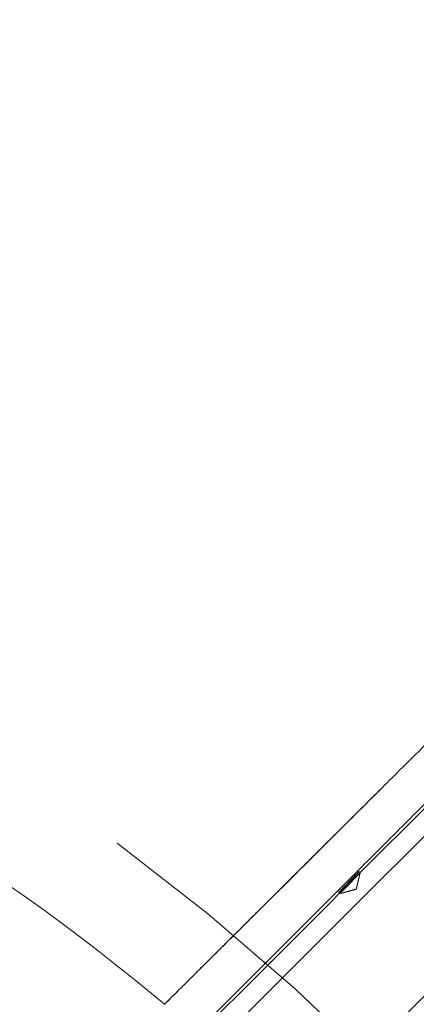
# Model space of a CAD drawing. Units: inches. Extents: x 0.95 to 10.62, y 1.83 to 8.13.
# Drawn here: x 6.56 to 6.68, y 2.52 to 2.83 of the extents above; entities that cross this region are included whole.
import ezdxf

# ---------------------------------------------------------------- set-up
doc = ezdxf.new("R2010")
doc.units = ezdxf.units.IN
doc.header["$MEASUREMENT"] = 0
doc.linetypes.add('CENTERX2', pattern=[0.7999999999999999, 0.5, -0.1, 0.1, -0.1])
doc.linetypes.add('HIDDEN', pattern=[0.07500000000000001, 0.05, -0.025])
doc.layers.add('FORMAT', color=7, linetype='Continuous')

msp = doc.modelspace()

# ---------------------------------------------------------------- linework, layer by layer
at = {"color": 7, "linetype": 'HIDDEN', "lineweight": 0, "flags": 128}
for points in [[(6.565816666713395, 2.459944881552743), (6.566061773215238, 2.460189988054585), (6.566796975388786, 2.460925248894122), (6.568021686574151, 2.462149960079488), (6.569734850783533, 2.463863124288868), (6.571935177365172, 2.466063392204519), (6.574620789007424, 2.468748945180782), (6.57778933907073, 2.471917612576066), (6.58143859824751, 2.475566754420868), (6.585565281242382, 2.479693496081729), (6.590166102759967, 2.484294376265302), (6.595237425508946, 2.489365699014282), (6.600775025538119, 2.494903240377465), (6.606774444232322, 2.500902600405679), (6.613230636316507, 2.507358851155853), (6.620138439183645, 2.51426671268898), (6.627492338230776, 2.521620494404133), (6.63528611486307, 2.529414329702417), (6.643513550485697, 2.537641706659056), (6.652167839843942, 2.546296054683289), (6.661242001685117, 2.555370216524464), (6.670728644094615, 2.564856858933961), (6.680619964495904, 2.57474817933525), (6.690907925648498, 2.585036140487845), (6.701584196981967, 2.595712411821314), (6.712639978597968, 2.606768193437315), (6.724066294600191, 2.618194509439538), (6.735853817096391, 2.629982031935738), (6.747992924864383, 2.642121139703729), (6.760473703352031, 2.654601918191378), (6.773286062009237, 2.667414276848584), (6.78641944095799, 2.680547655797337), (6.799863162988299, 2.693991377827646), (6.813606316226219, 2.707734531065567), (6.827637636801874, 2.721765851641221), (6.841945684847415, 2.736073899686762), (6.856518785831043, 2.75064700067039), (6.871345089222987, 2.765473304062334), (6.886412451163537, 2.780540666002884), (6.901708669126988, 2.795836883966335), (6.917221129925717, 2.811349344765064), (6.932937337704076, 2.827065552543424), (6.948844327278509, 2.842972542117856), (6.964929250797433, 2.859057465636781), (6.981178908413336, 2.875307123252683), (6.997580100278701, 2.891708315118048), (7.01411939188206, 2.908247606721407), (7.030783290045953, 2.9249115048853), (7.047558301592921, 2.941686457766279), (7.064430640015561, 2.958558854854908), (7.081386577472458, 2.975514733645817), (7.098412268790219, 2.992540542295555), (7.115493868795451, 3.009622083634798), (7.132617473648774, 3.026745629822132), (7.149769003512837, 3.043897218352184), (7.16693455454826, 3.061062769387607), (7.184100105583683, 3.078228320423031), (7.201251664780741, 3.095379908953083), (7.218375210968075, 3.112503455140415), (7.235456840306301, 3.129584996479659), (7.252482560957056, 3.146610805129398), (7.269438498413954, 3.163566683920306), (7.286310836836593, 3.180439022342946), (7.303085819050568, 3.197213975223926), (7.319749746547456, 3.213877932053808), (7.336289038150814, 3.230417282323156), (7.352690200683186, 3.246818415522532), (7.368939858299087, 3.263068073138434), (7.385024752485017, 3.279152996657358), (7.400931786058941, 3.29506004489778), (7.416647949837809, 3.310776194010151), (7.43216045463603, 3.32628865480888), (7.44745662859999, 3.341584872772331), (7.462524019873532, 3.356652176046891), (7.477350308598981, 3.371478479438836), (7.491923424249105, 3.386051580422463), (7.506231472294647, 3.400359745799983), (7.520262785537052, 3.414391007709647), (7.534005924108476, 3.428134102281579), (7.547449668138531, 3.441577882977878), (7.56058306175378, 3.454711320592619), (7.573395383744743, 3.467523620583836), (7.585876198898635, 3.480004457737474), (7.598015313999875, 3.492143506839476), (7.609802836496075, 3.503931029335677), (7.621229146998362, 3.515357404003888), (7.632284929531019, 3.526413126953901), (7.642961165573229, 3.537089398287369), (7.653249147350586, 3.547377418105953), (7.663140483335028, 3.557268738507243), (7.672627107411404, 3.566755263584762), (7.681701280252452, 3.575829484091925), (7.690355602610314, 3.58448377345017), (7.698583016233196, 3.592711209072798), (7.706376807531988, 3.600504985705092), (7.713730625913383, 3.607858884752223), (7.720638465446766, 3.614766687619361), (7.727094701530442, 3.621222879703546), (7.733094054225408, 3.627222298397749), (7.738631646921331, 3.632759898426921), (7.743702947670565, 3.637831221175901), (7.748303835187387, 3.642432042693486), (7.752430547515253, 3.646558725688358), (7.75607971869305, 3.650207984865137), (7.759248378755085, 3.653376534928443), (7.761933939064597, 3.656062146570695), (7.764134199647, 3.658262473152335), (7.765847393189374, 3.659975637361716), (7.767072089708242, 3.661200348547081), (7.767807306548288, 3.66193555072063), (7.768052442383125, 3.662180657222472)], [(7.776813474508268, 3.662104156772878), (7.776752300548288, 3.66204302681239), (7.776262996867431, 3.661553752464529), (7.775284756168152, 3.660575438432763), (7.773818399774293, 3.659109140704893), (7.771865101005633, 3.657155797936742), (7.769426429177378, 3.654717170107978), (7.766504364266655, 3.65179513453025), (7.763101282246016, 3.648392037843113), (7.759219911083947, 3.64451057868206), (7.754863396744105, 3.640154159674451), (7.750035259185829, 3.635325948783689), (7.744739399697383, 3.630030169960977), (7.738980100895961, 3.624270812493566), (7.732762019394436, 3.618052804324527), (7.726090178468111, 3.611380956064954), (7.718969975387972, 3.604260664985831), (7.711407159420934, 3.596697915018031), (7.703407839163098, 3.588698572760448), (7.694978489872994, 3.580269208803847), (7.686125920471964, 3.571416628402944), (7.676857284544036, 3.562147988808393), (7.667180076669301, 3.552470799266779), (7.657102115924097, 3.542392803688644), (7.646631547714327, 3.531922215312441), (7.635776835525555, 3.521067599372557), (7.624546752673099, 3.50983752110338), (7.612950376802088, 3.498241132399185), (7.600997078887606, 3.486287819818206), (7.588696522318018, 3.473987204582629), (7.576058650978453, 3.461349377242556), (7.563093672750988, 3.448384428348084), (7.5498120668479, 3.435102800445251), (7.536224576478414, 3.42151528807602), (7.522342179515715, 3.407632920446315), (7.508176088496941, 3.393466844094038), (7.49373777262293, 3.379028440221044), (7.479038877092493, 3.364329559357104), (7.464091296434887, 3.349382052031984), (7.448907115843838, 3.334197886107432), (7.433498596511034, 3.318789381441126), (7.417878204959131, 3.303168975222725), (7.40205855437575, 3.287349339305842), (7.386052433946486, 3.271343145544091), (7.369872794188399, 3.255163535118998), (7.353532702950527, 3.238823414548132), (7.33704533074739, 3.222336042344996), (7.320424082757466, 3.205714794355071), (7.303682334826233, 3.188973046423838), (7.286833609464146, 3.172124291728757), (7.269891575846631, 3.155182258111242), (7.252869873816119, 3.13816055608073), (7.235782289880014, 3.121073030810613), (7.218642639878713, 3.103933410142307), (7.201464768985609, 3.086755539249204), (7.184262551707092, 3.069553263304697), (7.167049921215535, 3.052340662146134), (7.149840752017325, 3.035131463614931), (7.13264897728484, 3.017939747548435), (7.115488471524468, 3.000779241788063), (7.098373138575589, 2.983663908839183), (7.081316764945605, 2.96660747654321), (7.064333195807912, 2.949623907405517), (7.047436100337935, 2.932726811935539), (7.030639206377086, 2.915929917974692), (7.013956007102828, 2.899246718700433), (6.997399995692618, 2.882690707290223), (6.980984606657926, 2.86627537692152), (6.964723098512255, 2.850013810109861), (6.948628612437132, 2.833919324034738), (6.932714113616114, 2.818004825213719), (6.91699250856677, 2.802283220164376), (6.901476469142715, 2.786767180740321), (6.886178549865584, 2.771469320129178), (6.871111187925035, 2.75640189952264), (6.856286468514792, 2.741577180112397), (6.841716359496601, 2.727007071094206), (6.827412711400231, 2.712703422997836), (6.813387081425506, 2.698677793023111), (6.799650733442303, 2.684941445039908), (6.786214813988525, 2.67150552558613), (6.773090176272127, 2.65838094653572), (6.760287497503097, 2.645578209100702), (6.747816985563516, 2.633107755827109), (6.735688848335458, 2.620979559933063), (6.723912824373092, 2.609203535970697), (6.712498417566626, 2.59778918783022), (6.701454955808306, 2.586745667405911), (6.690791238996472, 2.576081950594078), (6.680515891031503, 2.565806661295096), (6.670637301149815, 2.55592807141341), (6.66116344792591, 2.546454159523515), (6.65210189927236, 2.537392669535954), (6.643460047103773, 2.528750817367368), (6.635244931338825, 2.52053564293643), (6.627463122568277, 2.512753834165883), (6.620120839386959, 2.505411550984564), (6.613224065725744, 2.498514835989338), (6.606778550851549, 2.492069203783164), (6.600789222707444, 2.486079934305049), (6.595261009236506, 2.480551779500099), (6.590198603717845, 2.475489256649462), (6.58560576077476, 2.470896472372365), (6.581486352362517, 2.466777122626111), (6.577843781108477, 2.463134551372072), (6.57468086298011, 2.459971633243705), (6.572000296612909, 2.457291008210514), (6.569804076650496, 2.455094788248101), (6.568094080404518, 2.453384792002124), (6.566871598526734, 2.452162368790328), (6.56613780433692, 2.451428515934525), (6.565893167162989, 2.4511838494276), (6.565893167162989, 2.4511838494276)], [(6.665040331139824, 2.559181569828718), (6.664803085880502, 2.558914580912997), (6.66410501927796, 2.558176034778078), (6.663052434104181, 2.557078394124783), (6.66180560584098, 2.555788798355637), (6.660554260296631, 2.554503485203684), (6.659488944603248, 2.553418223074058), (6.658771870220287, 2.55269815672566), (6.658512155887195, 2.552452991557828), (6.658749401146517, 2.55271998047355), (6.659447409083071, 2.553458526608468), (6.66049999425685, 2.554556108595774), (6.661746881186039, 2.55584576303091), (6.662998226730388, 2.557131017516873), (6.664063542423771, 2.558216338312489), (6.664780616806732, 2.558936345994898), (6.665040331139824, 2.559181569828718)]]:
    msp.add_lwpolyline(points, dxfattribs=at)
at = {"color": 7, "linetype": 'Continuous', "lineweight": 15, "flags": 128}
for points in [[(6.927136972710388, 2.761106677172647), (6.911839112099247, 2.745808816561505), (6.896771691492708, 2.730741395954967), (6.881946972082465, 2.715916676544724), (6.867376863064274, 2.701346567526533), (6.853073214967904, 2.687042919430163), (6.839047584993179, 2.673017289455438), (6.825311237009976, 2.659280941472235), (6.811875317556197, 2.645845022018456), (6.798750738505788, 2.632720384302058), (6.78594800107077, 2.619917705533029), (6.773477547797177, 2.607447193593447), (6.761349351903132, 2.59531905636539), (6.749573327940765, 2.583543032403024), (6.738158979800289, 2.572128684262547), (6.727115459375979, 2.561085163838238), (6.716451742564145, 2.550421447026404), (6.706176453265164, 2.540146099061435), (6.696297863383478, 2.530267567845736), (6.686823951493583, 2.520793655955842), (6.677762461506021, 2.511732165968281)], [(6.690907925648498, 2.585036140487845), (6.680619964495904, 2.57474817933525), (6.670728644094615, 2.564856858933961), (6.661242001685117, 2.555370216524464), (6.652167839843942, 2.546296054683289), (6.643513550485697, 2.537641706659056), (6.63528611486307, 2.529414329702417), (6.627492338230776, 2.521620494404133), (6.620138439183645, 2.51426671268898)], [(6.627463122568277, 2.512753834165883), (6.635244931338825, 2.52053564293643), (6.643460047103773, 2.528750817367368), (6.65210189927236, 2.537392669535954), (6.66116344792591, 2.546454159523515), (6.670637301149815, 2.55592807141341), (6.680515891031503, 2.565806661295096), (6.690791238996472, 2.576081950594078)]]:
    msp.add_lwpolyline(points, dxfattribs=at)
at = {"color": 7, "linetype": 'HIDDEN', "lineweight": 0}
for radius in [2.250000000000001, 0.75]:
    msp.add_arc((6.140773059392084, 1.965903922089398), radius, 0, 90.0000000000002, dxfattribs=at)
at = {"color": 7, "linetype": 'Continuous', "lineweight": 15}
msp.add_arc((6.140773059392084, 1.965903922089398), 0.7187500000000007, 50.05403311086333, 84.94566447283339, dxfattribs=at)
for points, knots in [([(7.709430005594516, 3.622170687421057), (7.709439996649455, 3.622180649798021), (7.709541554626245, 3.622281916266345), (7.709139739554038, 3.621880602712777), (7.708176578740474, 3.620917820629009), (7.706513075419118, 3.619255385425242), (7.704230582039342, 3.61697401221222), (7.701323492643517, 3.614068532403574), (7.697815077663205, 3.610562083224198), (7.693715866867652, 3.606465189446153), (7.689006387957148, 3.60175832634182), (7.683683323468231, 3.596438214993762), (7.677756229570051, 3.590514377083515), (7.671220408758364, 3.583982274496563), (7.664086248626819, 3.576852215376205), (7.656350858067407, 3.569121234843022), (7.648027674184501, 3.560803112274857), (7.637523325432263, 3.550304869095503), (7.624436081683243, 3.537225456683643), (7.608306095566745, 3.521105404132178), (7.590881327364558, 3.503691441088408), (7.574497501851436, 3.487318116307337), (7.559664228638464, 3.472494615097002), (7.546757125053884, 3.459596175716867), (7.533391564265893, 3.44623958799431), (7.519564332871073, 3.432421983793605), (7.505308671292201, 3.418176361169031), (7.490617441662669, 3.403495705535225), (7.475521549994395, 3.388411102672497), (7.460019308199913, 3.372920364763767), (7.444143301897459, 3.357056731560818), (7.428002765973064, 3.340928905185148), (7.411640385736512, 3.324579733528185), (7.395062059993011, 3.308015347631845), (7.378190550341992, 3.291158056066276), (7.361023156643347, 3.274005804708974), (7.343603295633641, 3.25660153255335), (7.325923111443955, 3.238937748449614), (7.308022149958411, 3.221053939782911), (7.289899530904241, 3.20294895981276), (7.271595073374037, 3.184663202540691), (7.253231046108037, 3.166318307598626), (7.234851575355298, 3.147958697756507), (7.216458829994745, 3.129586492750914), (7.197970595920629, 3.111119735068918), (7.179385468834364, 3.092556654829926), (7.160751671725714, 3.07394585011095), (7.142061846564308, 3.055280042514559), (7.123359513926705, 3.036602634375972), (7.104644840067409, 3.017913649925803), (7.085960433928615, 2.999255888641398), (7.063153690523675, 2.976483141746206), (7.036325567654323, 2.949697005084334), (7.005869882697554, 2.919292270367249), (6.975990735565759, 2.889466555155803), (6.946966738851174, 2.86049808128396), (6.918692059524883, 2.83228145259271), (6.891231745082013, 2.804881332406953), (6.864492991192385, 2.778205482744919), (6.838567518320473, 2.752345402427806), (6.813555994000013, 2.727401517219734), (6.789547227115794, 2.703462344490828), (6.766627152339988, 2.680613370541134), (6.745953220857708, 2.660008168946951), (6.727398858110056, 2.641519300140342), (6.710870470268883, 2.625052564787091), (6.6954003372776, 2.60964334711063), (6.681078846031819, 2.595381076855113), (6.66788348193806, 2.582242911537776), (6.655859567391151, 2.570273707601413), (6.646084756373776, 2.560545005638748), (6.638212305781195, 2.552711149337755), (6.631903296040422, 2.546433579629157), (6.626176431579154, 2.540736170074247), (6.621034686610168, 2.535621270823672), (6.616496468793376, 2.531107216196933), (6.612562619464657, 2.527194737103389), (6.609247551847209, 2.523897951236179), (6.606556544844557, 2.521221749567544), (6.604493144280999, 2.519169967647523), (6.603099756155616, 2.517784515950109), (6.602336680556281, 2.517025632257919), (6.602316984854018, 2.517006135628204), (6.602308554489328, 2.51699779047267)], [0, 0, 0, 0, 0.001170230824245907, 0.01189526787849263, 0.02266949943110601, 0.03344373106374936, 0.04425520315352732, 0.0550792023040157, 0.06571684342063558, 0.07635448341388722, 0.08704011383183992, 0.09772575479402242, 0.1084498612314153, 0.1191739705985873, 0.1299472533667904, 0.1407205222727311, 0.1515310041658177, 0.1623540274368997, 0.1790116482895946, 0.1957151846977023, 0.2124650184646802, 0.2292615165489685, 0.2399051000110916, 0.2505486781766366, 0.2612403182106985, 0.2719319496954194, 0.2826620719561055, 0.2933921970667762, 0.3041714946716934, 0.3149508317180618, 0.3257673772622363, 0.3365964540292292, 0.3472407018359565, 0.3578849219343179, 0.3685771639488303, 0.3792693817375631, 0.3900000599832071, 0.4007307431257093, 0.4115105503983302, 0.4222903834179992, 0.4331073733779413, 0.4439368725929528, 0.4545877613185208, 0.4652386247740906, 0.4759374943577215, 0.4866363994036684, 0.4973737330905865, 0.5081110503470888, 0.5188975204423791, 0.529684007434723, 0.5405076590132151, 0.5513438239234335, 0.5694618638295532, 0.5876387217613026, 0.6055278662966225, 0.6234736035707205, 0.6411260566062809, 0.6588328378858448, 0.6766198546676281, 0.6944638550659662, 0.7123640072812442, 0.7303236602823799, 0.7483405863038596, 0.7664167382604913, 0.7818775299435238, 0.7973748141060225, 0.8127609713710107, 0.8281831668938371, 0.8434559481574063, 0.8587640519058203, 0.8740245243381771, 0.8846757131168264, 0.8953268850985195, 0.9060263600944141, 0.9167258404226768, 0.9274641684738161, 0.9382025028074963, 0.9489904924328367, 0.9597784739445465, 0.9706041452637016, 0.9814424777701211, 0.992056811274851, 1, 1, 1, 1]), ([(6.603287220517028, 2.49874427867213), (6.603273548011566, 2.498730580527956), (6.60322147960062, 2.498678414478213), (6.604010704503129, 2.499467926333353), (6.605837074683983, 2.501294712200025), (6.608666734050698, 2.504125181204675), (6.612465493643834, 2.507924878682614), (6.616864500411039, 2.512324859402971), (6.621592614712543, 2.51705419918383), (6.626428660712224, 2.521891301227898), (6.631820818573878, 2.52728482414408), (6.63844930185661, 2.53391466551509), (6.646435702384029, 2.541902953991752), (6.6560047871812, 2.551474024445034), (6.666354606565965, 2.561825963818312), (6.677634447796374, 2.573108038092764), (6.689834217771451, 2.585310181307177), (6.702995198491656, 2.598473475115176), (6.717065395376699, 2.612546170661695), (6.732043398311964, 2.627526599874974), (6.74765171205621, 2.6431374606796), (6.76252661886973, 2.65801450044402), (6.776406167880933, 2.671896077983232), (6.789339227208562, 2.684830977778753), (6.802659832680486, 2.698153315238313), (6.816411414489225, 2.711906681572891), (6.830568453937502, 2.726065450828302), (6.845140532671696, 2.740639345601555), (6.860058426259339, 2.755558811776674), (6.87706167780664, 2.772563998508177), (6.896014051708478, 2.791518417877029), (6.917004822062996, 2.812511122998662), (6.938234323829453, 2.833742762401771), (6.959908659197571, 2.855418981996056), (6.980225704789568, 2.875737787561435), (6.999012321833621, 2.89452587118804), (7.016200994436367, 2.911715897402859), (7.033564613324268, 2.929080881914343), (7.053101194953375, 2.948618878253076), (7.074559095826473, 2.970078367323151), (7.097944847740109, 2.993465567710597), (7.121235623941937, 3.016757723848449), (7.14465713631783, 3.040180752653539), (7.166288316737873, 3.061813160567152), (7.186033651613204, 3.08155954578436), (7.203901766878907, 3.09942866384289), (7.221754916622125, 3.117282844326969), (7.241624433197694, 3.137153308589758), (7.263173008607305, 3.15870291430711), (7.28632357236394, 3.181854610874046), (7.309057825098134, 3.204589794551397), (7.331594602338435, 3.227127549254037), (7.352109464026312, 3.247643288530506), (7.370595204108597, 3.266129873253464), (7.387135656439462, 3.282670939289444), (7.403473114643095, 3.299009055638819), (7.421444026256132, 3.316980561033516), (7.440665386275932, 3.336202725536271), (7.460985294136855, 3.356523213566175), (7.48061572341129, 3.376154453209612), (7.499742505725633, 3.395281741082635), (7.516842137993351, 3.412382077905892), (7.531996678511609, 3.427536983854435), (7.545355674449426, 3.440896442148018), (7.558346236337622, 3.453887423518311), (7.572404145663859, 3.467945738791149), (7.588494366208816, 3.484036379669764), (7.606187547785362, 3.501730007305728), (7.623837766477411, 3.519380890953136), (7.64028414982026, 3.535827652076571), (7.654369258697352, 3.549913239288614), (7.666335148916967, 3.561879231712054), (7.676464904231358, 3.572009383771654), (7.685727616586539, 3.581272289305853), (7.693432136033804, 3.588977084907325), (7.699781424155995, 3.595326527236117), (7.704993193564373, 3.600538424685509), (7.709663419341656, 3.605208703456922), (7.714259270541851, 3.609804763379066), (7.718473784626318, 3.614019224193253), (7.722048900752472, 3.617594534073027), (7.724648538868938, 3.620194250853126), (7.726210606007626, 3.6217562516411), (7.726813709623287, 3.622359520382226), (7.726708268475551, 3.62225397690127), (7.726694570152794, 3.622240265283954)], [0, 0, 0, 0, 0.004841922225829242, 0.01843928290368016, 0.03167628969633635, 0.04491329790338178, 0.05824374155086202, 0.0715741874911258, 0.08170629444011258, 0.09183841387487855, 0.1020121061127219, 0.1121857964881588, 0.1258713927858788, 0.1390731027223385, 0.1523207673790395, 0.1655914564156959, 0.1790298739872098, 0.1924922992870368, 0.2061259933034944, 0.2197847211057181, 0.2334938335270032, 0.246694148793374, 0.2566806132868688, 0.2666670976066817, 0.2766929780484212, 0.2867188905709138, 0.2968665646825424, 0.3070142486204547, 0.3172033076590232, 0.327392353321568, 0.3410977146077127, 0.3543460631713248, 0.3675944099894028, 0.3809352569247747, 0.3942760720841033, 0.4044148294980242, 0.4145535707499317, 0.4247335887390838, 0.4349136207393991, 0.4486066895933312, 0.4618440101666771, 0.4750813157729009, 0.4884110623611271, 0.5017407875834693, 0.5118710880856159, 0.5220014009973514, 0.5321729747510137, 0.542344507643957, 0.5560262059532513, 0.569255396290658, 0.5824845630265769, 0.5958061619988899, 0.6091277647569412, 0.6192519690558722, 0.6293761526316335, 0.6395415882003875, 0.6497069928573359, 0.6633805162190556, 0.6766088871367172, 0.6898372887908855, 0.7031581985458857, 0.7164791214958722, 0.7266029456658172, 0.7367267630180662, 0.7468918841513837, 0.7570569883249446, 0.7707301977705042, 0.7873672566029044, 0.8040500618214493, 0.820825635717573, 0.8376480833438505, 0.8508691199732294, 0.8640901894901262, 0.877403734571747, 0.8907172850388356, 0.9008355030117022, 0.9109537213827237, 0.921113192754596, 0.9312726674688646, 0.9449382897259945, 0.9581604416320845, 0.9713825903057345, 0.9846972721773368, 0.9980119553961778, 1, 1, 1, 1]), ([(6.673613426769358, 2.428418072419799), (6.67359972862467, 2.428404400622509), (6.673547562573835, 2.428352334909327), (6.674337074458226, 2.429141511508857), (6.676163860483594, 2.430967914584124), (6.678994328786903, 2.433797679073026), (6.682794026105317, 2.437596334539263), (6.687194011067286, 2.441995306710046), (6.691923339598828, 2.44672347726854), (6.69676047524339, 2.451559507869076), (6.702153871469964, 2.456951674438905), (6.708783864956136, 2.463580152807072), (6.716771999305287, 2.471566536548544), (6.726343191226823, 2.481135729222905), (6.736695109034369, 2.491485436417001), (6.747977187564777, 2.50276530616207), (6.760179328936375, 2.514965068304247), (6.77334262370424, 2.528126049364451), (6.787415317243743, 2.542196252875866), (6.802395757527983, 2.557174232785485), (6.818006592310004, 2.572782647111958), (6.832883650689163, 2.587657462952859), (6.846765239479168, 2.601537010819754), (6.859700047135052, 2.61447010115451), (6.873022477829113, 2.627790670262191), (6.886775821948386, 2.641542273152708), (6.900934615780383, 2.65569929358139), (6.915508465665456, 2.670271458512721), (6.930427975837556, 2.685189267371425), (6.947433144068051, 2.7021925356772), (6.966387562248269, 2.721144905202106), (6.987380279790932, 2.742135654081956), (7.008611839578019, 2.76336521451992), (7.030288159853201, 2.785039482354058), (7.050606894774315, 2.805356625138287), (7.069395040512704, 2.824143168107782), (7.086585040113201, 2.841331852065622), (7.103950029997725, 2.85869544766037), (7.123487980875758, 2.878232069257457), (7.14494742306207, 2.899690012942834), (7.16833470715513, 2.923075707143437), (7.191626894607632, 2.946366453778447), (7.215049926931601, 2.969788000924803), (7.236682278530643, 2.991419228233318), (7.256428775168501, 3.011164461110422), (7.274297765706641, 3.029032646186552), (7.292151979039059, 3.046885760898883), (7.312022394050097, 3.066755310135062), (7.333572056540858, 3.088303855861933), (7.356723729242001, 3.111454470511031), (7.379458938454682, 3.134188718778493), (7.401996753591851, 3.156725425320909), (7.422512466543526, 3.177240286011176), (7.440998930020231, 3.195726118525955), (7.457540083818143, 3.212266456594919), (7.473878117735269, 3.228604007279883), (7.491849711865641, 3.246574845655072), (7.511071815731624, 3.26579625233584), (7.531392369144918, 3.286116172277089), (7.55102350999984, 3.305746689950884), (7.570150940475338, 3.32487326910825), (7.587251101010065, 3.341973097071329), (7.602406160684518, 3.357127445645227), (7.615765521915726, 3.370486603135345), (7.628756529357013, 3.383477063655465), (7.642814833590123, 3.397535026437787), (7.65890554847787, 3.413625163391588), (7.676599205485132, 3.431318412741719), (7.694249953748483, 3.448968649956031), (7.710696784346871, 3.46541496251218), (7.724782263127312, 3.47950020858865), (7.736748461026248, 3.491466000491932), (7.746878503203366, 3.50159572487436), (7.75614143947098, 3.510858453002363), (7.763846170808927, 3.518562991293019), (7.770195598165503, 3.524912326515885), (7.775407504989613, 3.530124099694499), (7.78007784663393, 3.534794266003773), (7.784673812303848, 3.5393901828624), (7.788888434603549, 3.543604561616169), (7.792463632564554, 3.547179718667846), (7.795063362020849, 3.549779427039), (7.796625421142215, 3.551341611854967), (7.797228576493811, 3.551944358659323), (7.797123114421231, 3.551839142482906), (7.797109413381183, 3.551825473388306)], [0, 0, 0, 0, 0.004841922250344127, 0.01843928269167846, 0.0316762902081829, 0.04491330048655196, 0.05824374150717033, 0.07157418582430727, 0.0817062948151337, 0.09183841430119899, 0.1020121015852613, 0.1121857975228579, 0.1258713877938945, 0.1390731112855619, 0.152320768639639, 0.1655914577434855, 0.1790298753830386, 0.1924923007510264, 0.2061259948365119, 0.2197847227078904, 0.2334938460802793, 0.2466941500108417, 0.2566806145548983, 0.2666670867284363, 0.2766929797665393, 0.2867188923397936, 0.2968665665028002, 0.3070142640138739, 0.3172033092804482, 0.3273923549945806, 0.3410977163501161, 0.3543460649808051, 0.3675943967920483, 0.3809352591487761, 0.394276089982012, 0.4044148316398643, 0.4145535729431047, 0.4247335909837986, 0.4349136068058304, 0.4486066920825816, 0.4618440044900732, 0.4750813267139052, 0.4884110650671358, 0.5017408153017431, 0.5118710909132183, 0.5220014121800628, 0.5321729528400277, 0.5423445105632289, 0.556026200724324, 0.5692553992849858, 0.582484590334493, 0.5958061653943998, 0.6091277721649433, 0.6192519648317449, 0.6293761369211982, 0.6395415801284884, 0.6497069923120161, 0.6633805010765673, 0.6766089042850252, 0.6898372990268561, 0.7031581918889769, 0.7164791198388927, 0.7266029368771207, 0.7367267674821852, 0.7468918741496879, 0.7570569838566115, 0.7707301956554764, 0.7873672675482841, 0.8040500575941877, 0.8208256289828202, 0.8376480842625765, 0.850869128659781, 0.8640901878842849, 0.877403733444215, 0.8907172821254706, 0.9008355018225023, 0.9109537214572871, 0.9211131928806519, 0.9312726666899369, 0.9449382890163576, 0.9581604397273571, 0.9713825907664552, 0.9846972731357538, 0.9980119556871723, 1, 1, 1, 1]), ([(6.658605173562458, 2.553237515376789), (6.658570256841481, 2.553202645439807), (6.658500496695307, 2.553132978763417), (6.65841145105601, 2.553044694080031), (6.658321376316911, 2.552956038154478), (6.658240368588555, 2.552877470677159), (6.658159991019732, 2.5528021677993), (6.658137347734477, 2.552788441179044), (6.658236296754294, 2.552901795844948), (6.658457414294578, 2.553140478292204), (6.658792628547073, 2.553495780486124), (6.659229315651888, 2.55395431337714), (6.659750596554941, 2.554498341628916), (6.660335520629734, 2.555106015241049), (6.660961031863859, 2.555753389435622), (6.661604487878587, 2.556417025658367), (6.662240809251412, 2.557071052658153), (6.662844929195648, 2.557689699863742), (6.663303292638036, 2.558157070769945), (6.663631682941108, 2.558490596752506), (6.663856510008644, 2.558718180781094), (6.664059550161824, 2.558922960247655), (6.664172914446805, 2.559036537955083), (6.664229596563721, 2.559093326783173)], [0, 0, 0, 0, 0.02080134462204787, 0.04155902389508472, 0.06236035114947949, 0.09370603155377988, 0.1250512834581318, 0.1874418999358026, 0.2499030601839484, 0.3124856298620741, 0.3747732175095761, 0.4375207593578877, 0.5002778186119591, 0.5625586012952513, 0.6251524113125169, 0.687592076644095, 0.7500036674320564, 0.8126098565233653, 0.8748844720282213, 0.9062407652605403, 0.9375965881387427, 0.9687983081474373, 1, 1, 1, 1]), ([(6.664229596563721, 2.559093326783173), (6.66426465763547, 2.55912834015034), (6.664334703052178, 2.559198290262278), (6.664424046665678, 2.559286857753447), (6.664514133920581, 2.559375501430254), (6.664594958158134, 2.559453850583362), (6.664675002051631, 2.559528761502647), (6.664697447915593, 2.559542187149195), (6.664598227249123, 2.559428433402436), (6.664376675233336, 2.559189163534656), (6.664041765623499, 2.558834082676912), (6.663605665389536, 2.55837609955604), (6.663085546260909, 2.557833249927467), (6.662501654061916, 2.557226667928284), (6.661875528097461, 2.556578725926748), (6.661232681803084, 2.555915821738377), (6.660596076411881, 2.555261627890394), (6.659991437384053, 2.554642570602854), (6.659532751721335, 2.554174958203704), (6.659204390371182, 2.553841514132636), (6.658979702044897, 2.553614094855689), (6.658776103682037, 2.55340876518716), (6.658662150281732, 2.553294598659683), (6.658605173562458, 2.553237515376789)], [0, 0, 0, 0, 0.02088970617427726, 0.04173369782768742, 0.06262342860233108, 0.09392880522428745, 0.1252346527728744, 0.1875654718219566, 0.2502058085772654, 0.3124850124149921, 0.3750942163524015, 0.4375126154839938, 0.4999536478068957, 0.5625529174846049, 0.6248370629383343, 0.6874802583714199, 0.7497980941500222, 0.8123491248278625, 0.8748655244195414, 0.9060765313104957, 0.9372879658545942, 0.9686439724049186, 0.9999999999999999, 0.9999999999999999, 0.9999999999999999, 0.9999999999999999])]:
    msp.add_open_spline(points, degree=3, knots=knots, dxfattribs=at)
at = {"color": 7, "linetype": 'HIDDEN', "lineweight": 0}
for points, knots in [([(6.602308554489328, 2.51699779047267), (6.602291626600838, 2.516980947178534), (6.602207127862099, 2.51689687070841), (6.602674961137589, 2.517361975871397), (6.603737178300442, 2.51841838908498), (6.605477224802764, 2.520148621719827), (6.607834721488075, 2.522492780006711), (6.610825868171266, 2.525467415606573), (6.614449088081121, 2.529070867059189), (6.61870150490076, 2.533300465757549), (6.623551319853732, 2.538124638650188), (6.628975930928836, 2.543521177057416), (6.634962659588164, 2.549477635577964), (6.641541558356316, 2.556023955363585), (6.648715354466609, 2.563163218935194), (6.656469412083239, 2.570880806131266), (6.664808515479135, 2.579181928929247), (6.673717574901024, 2.588051683136228), (6.683199210084706, 2.597492634489057), (6.693235219659699, 2.607487218086405), (6.705763880478915, 2.61996580894967), (6.72116111079318, 2.635304406147196), (6.739883065557977, 2.65395897523408), (6.759740369030297, 2.67374887457868), (6.773922528780469, 2.687886605517527), (6.781023519292137, 2.69496535057623)], [0, 0, 0, 0, 0.0101691045102904, 0.05076099749890607, 0.09135288899119931, 0.1320914888896739, 0.1728300981588259, 0.2137559540024482, 0.2546818191181999, 0.2957493023869128, 0.3368644029005287, 0.3772385863189183, 0.4176127623508133, 0.4581684644549366, 0.4987241529281462, 0.5394248793409995, 0.5801256610229384, 0.6210118127235288, 0.661897914127487, 0.7029239416200798, 0.7439970583197917, 0.8077313106433492, 0.8716422911894051, 0.9357314479303848, 1, 1, 1, 1]), ([(6.658605200145673, 2.553237531828086), (6.659159422076857, 2.553812337525928), (6.659713978628123, 2.554387490271619), (6.659454546877182, 2.554095639353712), (6.659454390335755, 2.554095463250522)], [0, 0, 0, 0, 0.9993965988133462, 1, 1, 1, 1])]:
    msp.add_open_spline(points, degree=3, knots=knots, dxfattribs=at)
for points in [[(6.663797609495851, 2.553856106015597), (6.665040389805813, 2.559180807170862)], [(6.66457757381897, 2.559407257888217), (6.664625973259855, 2.559472494467932)], [(6.665040331139824, 2.559181569828718), (6.664681529951392, 2.559529635141172)], [(6.658512918545052, 2.55245293289184), (6.663797609495851, 2.553856106015597)], [(6.658153354698763, 2.552801115536271), (6.658512155887195, 2.552452991557828)]]:
    msp.add_open_spline(points, degree=1, dxfattribs=at)
at = {"layer": 'FORMAT', "linetype": 'CENTERX2', "lineweight": 0}
msp.add_arc((6.140773059392091, 1.965903922089403), 1.5, 355.601896927847, 95.76160513504048, dxfattribs=at)

doc.saveas('drawing.dxf')
